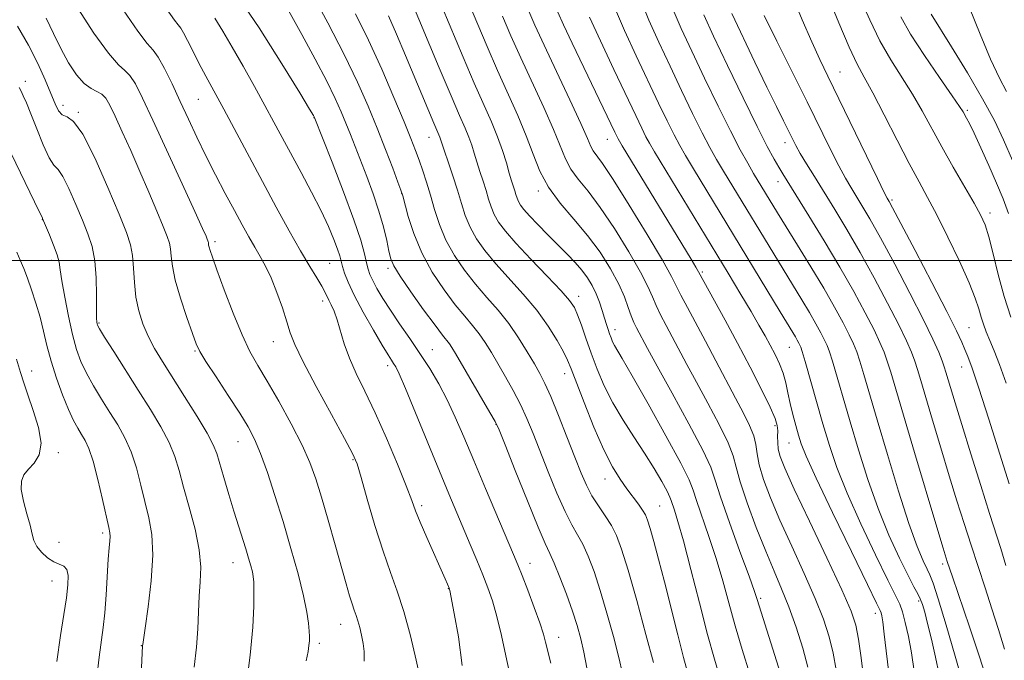
# Model space of a CAD drawing. Extents: x 2099800 to 2102700, y 314800 to 317700.
# Drawn here: x 2101774 to 2101989, y 316913 to 317053 of the extents above; entities that cross this region are included whole.
import ezdxf

# ---------------------------------------------------------------- set-up
doc = ezdxf.new("R2010")
doc.units = 0
doc.header["$MEASUREMENT"] = 0
for name, color, linetype, lineweight in [('32000', 7, 'Continuous', 0), ('DTM SPOT ELEVATION', 2, 'Continuous', 13), ('INDEX CONTOUR', 41, 'Continuous', 13), ('INTERMEDIATE CONTOUR', 44, 'Continuous', 0)]:
    doc.layers.add(name, color=color, linetype=linetype, lineweight=lineweight)

msp = doc.modelspace()

# ---------------------------------------------------------------- linework, layer by layer
at = {"layer": '32000', "flags": 128}
msp.add_lwpolyline([(2102500, 317000), (2100000, 317000)], dxfattribs=at)
at = {"layer": 'DTM SPOT ELEVATION'}
for p in [(2101775.07, 317039.07, 1025.55), (2101952.86, 317041.09, 975.15), (2101812.8, 317035.15, 1016.95), (2101783.28, 317033.85, 1023.45), (2101980.66, 317032.77, 969.75), (2101786.6, 317032.29, 1023.95), (2101838.03, 317031.15, 1012.05), (2101863.18, 317026.84, 1004.75), (2101902.07, 317026.41, 992.75), (2101940.88, 317025.72, 980.55), (2101939.33, 317017.21, 982.65), (2101857.17, 317014.58, 1008.05), (2101887.05, 317015.14, 998.35), (2101964.24, 317013.16, 975.75), (2101778.73, 317008.87, 1028.05), (2101985.65, 317010.31, 971.55), (2101816.45, 317004.12, 1019.65), (2101780.76, 317000.03, 1028.45), (2101841.5, 316999.39, 1014.95), (2101854.19, 316998.26, 1010.35), (2101922.84, 316997.48, 991.75), (2101895.84, 316992.12, 1001.45), (2101839.98, 316991.1, 1016.45), (2101791.09, 316986.33, 1025.85), (2101981.03, 316985.28, 975.05), (2101903.74, 316984.87, 999.45), (2101829.17, 316982.27, 1018.75), (2101941.82, 316981.03, 988.85), (2101812.08, 316980.2, 1022.15), (2101863.92, 316980.48, 1011.15), (2101854.15, 316977.02, 1014.45), (2101979.45, 316976.74, 976.75), (2101776.4, 316975.88, 1031.45), (2101892.77, 316975.24, 1004.65), (2101877.81, 316964.23, 1010.05), (2101938.68, 316963.96, 992.35), (2101821.44, 316960.42, 1022.85), (2101941.74, 316960.14, 990.85), (2101782.23, 316958, 1031.65), (2101846.56, 316956.54, 1018.15), (2101901.59, 316952.32, 1004.65), (2101861.53, 316946.46, 1015.65), (2101913.54, 316946.4, 1003.05), (2101791.91, 316940.47, 1030.35), (2101782.42, 316938.45, 1030.75), (2101820.41, 316934, 1024.75), (2101885.24, 316933.89, 1011.35), (2101975.32, 316933.76, 982.35), (2101780.9, 316930.03, 1032.85), (2101867.41, 316928.34, 1016.05), (2101935.54, 316926.21, 997.75), (2101970.03, 316925.68, 986.35), (2101960.56, 316922.98, 990.55), (2101843.89, 316920.54, 1020.75), (2101891.43, 316917.74, 1011.35), (2101800.34, 316915.93, 1028.05), (2101839.21, 316916.39, 1021.65)]:
    msp.add_point(p, dxfattribs=at)
at = {"layer": 'INDEX CONTOUR'}
for points in [[(2101849.021, 316912.563, 1020), (2101849.015, 316914.609, 1020), (2101848.757, 316916.408, 1020), (2101848.416, 316918.168, 1020), (2101848.04, 316919.84, 1020), (2101847.649, 316921.31, 1020), (2101847.254, 316922.524, 1020), (2101846.838, 316923.676, 1020), (2101846.373, 316925.019, 1020), (2101845.821, 316926.819, 1020), (2101845.086, 316929.387, 1020), (2101842.69, 316937.915, 1020), (2101841.16, 316943.303, 1020), (2101839.709, 316948.313, 1020), (2101838.474, 316952.331, 1020), (2101837.182, 316955.86, 1020), (2101835.455, 316959.683, 1020), (2101833.062, 316964.321, 1020), (2101830.348, 316969.246, 1020), (2101827.802, 316973.668, 1020), (2101825.778, 316977.083, 1020), (2101824.078, 316980.13, 1020), (2101822.367, 316983.736, 1020), (2101820.422, 316988.485, 1020), (2101818.476, 316993.597, 1020), (2101816.876, 316997.952, 1020), (2101815.878, 317000.708, 1020), (2101815.371, 317002.156, 1020), (2101815.157, 317002.865, 1020), (2101815.062, 317003.319, 1020), (2101815.003, 317003.877, 1020), (2101814.967, 317004.064, 1020), (2101814.893, 317004.28, 1020), (2101814.761, 317004.607, 1020), (2101814.485, 317005.259, 1020), (2101813.72, 317006.979, 1020), (2101812.057, 317010.646, 1020), (2101809.282, 317016.708, 1020), (2101802.887, 317030.6, 1020), (2101800.627, 317035.435, 1020), (2101799.064, 317038.527, 1020), (2101797.891, 317040.333, 1020), (2101796.784, 317041.409, 1020), (2101795.347, 317042.693, 1020), (2101793.163, 317045.218, 1020), (2101790.022, 317049.616, 1020), (2101786.541, 317054.907, 1020)], [(2101897.619, 316911.089, 1010), (2101896.985, 316914.46, 1010), (2101896.313, 316917.418, 1010), (2101895.521, 316920.284, 1010), (2101894.489, 316923.454, 1010), (2101893.163, 316927.148, 1010), (2101891.742, 316930.871, 1010), (2101890.489, 316933.951, 1010), (2101889.541, 316936.053, 1010), (2101888.54, 316938.197, 1010), (2101887.002, 316941.743, 1010), (2101884.643, 316947.506, 1010), (2101881.99, 316954.135, 1010), (2101879.767, 316959.736, 1010), (2101878.463, 316962.984, 1010), (2101877.603, 316964.84, 1010), (2101876.475, 316966.833, 1010), (2101868.957, 316979.681, 1010), (2101868.172, 316980.983, 1010), (2101867.64, 316981.764, 1010), (2101866.113, 316983.675, 1010), (2101864.474, 316985.831, 1010), (2101861.994, 316989.228, 1010), (2101859.219, 316993.132, 1010), (2101856.873, 316996.558, 1010), (2101855.482, 316998.812, 1010), (2101854.807, 317000.371, 1010), (2101854.411, 317002.002, 1010), (2101853.922, 317004.315, 1010), (2101853.219, 317007.292, 1010), (2101852.241, 317010.758, 1010), (2101850.973, 317014.519, 1010), (2101849.561, 317018.3, 1010), (2101846.006, 317027.482, 1010), (2101845.039, 317029.942, 1010), (2101844.011, 317032.443, 1010), (2101842.695, 317035.362, 1010), (2101840.842, 317039.116, 1010), (2101838.309, 317043.936, 1010), (2101835.384, 317049.302, 1010), (2101832.465, 317054.507, 1010)], [(2101933.174, 316909.721, 1000), (2101931.51, 316915.095, 1000), (2101929.981, 316920.27, 1000), (2101928.605, 316925.239, 1000), (2101927.275, 316930.089, 1000), (2101925.849, 316934.928, 1000), (2101924.262, 316939.76, 1000), (2101921.544, 316947.588, 1000), (2101920.815, 316949.853, 1000), (2101919.933, 316952.083, 1000), (2101918.109, 316955.742, 1000), (2101914.865, 316961.731, 1000), (2101910.976, 316968.715, 1000), (2101907.528, 316974.801, 1000), (2101905.346, 316978.562, 1000), (2101903.645, 316981.425, 1000), (2101903.24, 316982.238, 1000), (2101902.892, 316983.072, 1000), (2101902.566, 316983.949, 1000), (2101902.234, 316984.903, 1000), (2101901.871, 316986.014, 1000), (2101901.454, 316987.371, 1000), (2101900.962, 316989.026, 1000), (2101900.371, 316990.864, 1000), (2101899.658, 316992.731, 1000), (2101898.799, 316994.504, 1000), (2101897.763, 316996.197, 1000), (2101896.52, 316997.858, 1000), (2101895.04, 316999.543, 1000), (2101893.308, 317001.339, 1000), (2101889.089, 317005.582, 1000), (2101886.909, 317007.816, 1000), (2101885.089, 317009.732, 1000), (2101883.865, 317011.11, 1000), (2101883.13, 317012.072, 1000), (2101882.694, 317012.832, 1000), (2101882.388, 317013.57, 1000), (2101882.136, 317014.347, 1000), (2101881.883, 317015.192, 1000), (2101881.188, 317017.391, 1000), (2101880.688, 317019.057, 1000), (2101880.044, 317021.271, 1000), (2101879.214, 317023.948, 1000), (2101878.148, 317026.948, 1000), (2101876.797, 317030.216, 1000), (2101873.044, 317038.695, 1000), (2101870.617, 317044.371, 1000), (2101866.052, 317055.272, 1000)], [(2101963.685, 316908.708, 990), (2101962.551, 316918.424, 990), (2101962.209, 316921.087, 990), (2101961.988, 316922.441, 990), (2101961.841, 316923.044, 990), (2101961.629, 316923.577, 990), (2101960.835, 316925.22, 990), (2101958.85, 316929.275, 990), (2101955.361, 316936.434, 990), (2101951.241, 316944.953, 990), (2101947.659, 316952.475, 990), (2101945.488, 316957.252, 990), (2101944.413, 316959.951, 990), (2101943.821, 316961.847, 990), (2101943.218, 316963.967, 990), (2101942.575, 316966.346, 990), (2101941.983, 316968.772, 990), (2101941.494, 316971.077, 990), (2101941.02, 316973.259, 990), (2101940.436, 316975.358, 990), (2101939.649, 316977.412, 990), (2101938.694, 316979.44, 990), (2101937.639, 316981.46, 990), (2101936.512, 316983.533, 990), (2101935.182, 316985.894, 990), (2101933.479, 316988.822, 990), (2101931.257, 316992.558, 990), (2101928.469, 316997.188, 990), (2101912.351, 317023.714, 990), (2101911.271, 317025.563, 990), (2101910.518, 317026.986, 990), (2101909.613, 317028.823, 990), (2101908.273, 317031.623, 990), (2101903.505, 317041.68, 990), (2101900.563, 317047.913, 990), (2101898.161, 317053.061, 990)], [(2101988.753, 316915.156, 980), (2101987.45, 316919.447, 980), (2101986.05, 316923.968, 980), (2101984.558, 316928.567, 980), (2101981.473, 316937.846, 980), (2101979.959, 316942.541, 980), (2101978.407, 316947.501, 980), (2101976.728, 316952.991, 980), (2101974.888, 316959.09, 980), (2101973.085, 316965.122, 980), (2101970.521, 316973.782, 980), (2101969.797, 316976.177, 980), (2101969.182, 316978.04, 980), (2101968.456, 316979.971, 980), (2101967.376, 316982.454, 980), (2101965.695, 316985.942, 980), (2101963.268, 316990.693, 980), (2101960.348, 316996.191, 980), (2101957.288, 317001.726, 980), (2101954.389, 317006.716, 980), (2101951.733, 317011.099, 980), (2101947.276, 317018.283, 980), (2101945.545, 317021.101, 980), (2101944.204, 317023.344, 980), (2101943.246, 317025.038, 980), (2101942.473, 317026.516, 980), (2101940.522, 317030.433, 980), (2101938.983, 317033.555, 980), (2101936.907, 317037.829, 980), (2101934.289, 317043.289, 980), (2101929.26, 317053.863, 980)], [(2101989.664, 317010.23, 970), (2101988.488, 317013.414, 970), (2101987.066, 317016.867, 970), (2101985.376, 317020.74, 970), (2101983.644, 317024.575, 970), (2101982.159, 317027.76, 970), (2101981.137, 317029.851, 970), (2101980.503, 317031.061, 970), (2101979.738, 317032.403, 970), (2101978.98, 317033.575, 970), (2101977.354, 317035.949, 970), (2101974.596, 317039.908, 970), (2101971.299, 317044.723, 970), (2101968.271, 317049.389, 970), (2101966.128, 317053.124, 970)], [(2101790.642, 316909.003, 1030), (2101791.162, 316913.4, 1030), (2101792.026, 316919.844, 1030), (2101792.372, 316923.085, 1030), (2101792.67, 316927.034, 1030), (2101793.151, 316934.778, 1030), (2101793.341, 316937.253, 1030), (2101793.479, 316938.785, 1030), (2101793.541, 316939.733, 1030), (2101793.492, 316940.509, 1030), (2101793.254, 316941.72, 1030), (2101791.899, 316947.777, 1030), (2101790.873, 316952.192, 1030), (2101789.838, 316956.179, 1030), (2101788.932, 316958.919, 1030), (2101788.122, 316960.677, 1030), (2101787.332, 316961.989, 1030), (2101786.49, 316963.348, 1030), (2101785.542, 316965.074, 1030), (2101784.437, 316967.447, 1030), (2101783.16, 316970.624, 1030), (2101781.848, 316974.286, 1030), (2101780.679, 316977.993, 1030), (2101779.769, 316981.401, 1030), (2101779.014, 316984.56, 1030), (2101778.249, 316987.615, 1030), (2101777.356, 316990.657, 1030), (2101776.398, 316993.55, 1030), (2101775.481, 316996.107, 1030), (2101774.681, 316998.21, 1030), (2101773.949, 317000.027, 1030), (2101773.207, 317001.799, 1030)]]:
    msp.add_polyline3d(points, dxfattribs=at)
at = {"layer": 'INTERMEDIATE CONTOUR'}
for points in [[(2101889.729, 316912.059, 1012), (2101888.62, 316916.659, 1012), (2101888.144, 316918.413, 1012), (2101887.348, 316920.883, 1012), (2101886.131, 316924.272, 1012), (2101884.732, 316927.99, 1012), (2101883.477, 316931.248, 1012), (2101882.558, 316933.577, 1012), (2101881.64, 316935.799, 1012), (2101875.493, 316950.232, 1012), (2101872.924, 316956.31, 1012), (2101870.761, 316961.468, 1012), (2101868.904, 316965.775, 1012), (2101867.14, 316969.537, 1012), (2101865.288, 316973.024, 1012), (2101863.306, 316976.367, 1012), (2101861.185, 316979.661, 1012), (2101858.95, 316982.963, 1012), (2101856.744, 316986.167, 1012), (2101854.741, 316989.127, 1012), (2101853.085, 316991.716, 1012), (2101851.797, 316993.887, 1012), (2101850.866, 316995.612, 1012), (2101850.26, 316996.923, 1012), (2101849.857, 316998.099, 1012), (2101849.516, 316999.478, 1012), (2101849.07, 317001.423, 1012), (2101848.255, 317004.389, 1012), (2101846.784, 317008.858, 1012), (2101844.531, 317014.965, 1012), (2101842.014, 317021.471, 1012), (2101838.099, 317031.344, 1012), (2101837.927, 317031.642, 1012), (2101837.089, 317033.036, 1012), (2101834.935, 317036.591, 1012), (2101831.07, 317042.911, 1012), (2101826.105, 317050.756, 1012), (2101820.902, 317058.423, 1012)], [(2101905.383, 316909.849, 1008), (2101904.589, 316913.337, 1008), (2101903.419, 316917.9, 1008), (2101902.012, 316923.009, 1008), (2101900.55, 316927.932, 1008), (2101899.184, 316932.077, 1008), (2101897.922, 316935.408, 1008), (2101896.736, 316938.028, 1008), (2101895.581, 316940.135, 1008), (2101894.336, 316942.297, 1008), (2101892.86, 316945.178, 1008), (2101891.078, 316949.205, 1008), (2101889.169, 316953.861, 1008), (2101885.867, 316962.224, 1008), (2101884.515, 316965.502, 1008), (2101883.116, 316968.548, 1008), (2101881.528, 316971.608, 1008), (2101879.847, 316974.61, 1008), (2101876.787, 316979.879, 1008), (2101875.451, 316982.056, 1008), (2101874.109, 316983.998, 1008), (2101872.649, 316985.814, 1008), (2101870.95, 316987.802, 1008), (2101868.893, 316990.311, 1008), (2101866.439, 316993.583, 1008), (2101863.875, 316997.451, 1008), (2101861.573, 317001.643, 1008), (2101859.826, 317005.848, 1008), (2101858.619, 317009.613, 1008), (2101857.431, 317014.095, 1008), (2101857.045, 317015.308, 1008), (2101856.392, 317017.067, 1008), (2101855.239, 317020.115, 1008), (2101853.672, 317024.201, 1008), (2101851.853, 317028.83, 1008), (2101849.878, 317033.65, 1008), (2101847.565, 317038.89, 1008), (2101844.663, 317044.921, 1008), (2101841.084, 317051.849, 1008), (2101837.383, 317058.726, 1008)], [(2101870.378, 316911.603, 1016), (2101869.61, 316917.84, 1016), (2101868.688, 316922.959, 1016), (2101867.711, 316927.973, 1016), (2101867.652, 316928.222, 1016), (2101867.581, 316928.433, 1016), (2101867.216, 316929.308, 1016), (2101866.71, 316930.468, 1016), (2101862.675, 316939.525, 1016), (2101861.231, 316942.867, 1016), (2101860.248, 316945.314, 1016), (2101859.389, 316947.599, 1016), (2101858.171, 316950.768, 1016), (2101856.255, 316955.524, 1016), (2101853.875, 316961.193, 1016), (2101851.41, 316966.758, 1016), (2101849.183, 316971.424, 1016), (2101847.293, 316975.288, 1016), (2101845.787, 316978.67, 1016), (2101844.675, 316981.814, 1016), (2101843.141, 316987.045, 1016), (2101842.456, 316988.89, 1016), (2101841.817, 316990.277, 1016), (2101841.286, 316991.339, 1016), (2101840.448, 316993.165, 1016), (2101839.779, 316994.404, 1016), (2101838.703, 316996.176, 1016), (2101837.165, 316998.674, 1016), (2101835.144, 317002.079, 1016), (2101832.649, 317006.486, 1016), (2101829.814, 317011.641, 1016), (2101826.809, 317017.205, 1016), (2101818.382, 317032.975, 1016), (2101814.464, 317040.183, 1016), (2101812.936, 317043.058, 1016), (2101811.582, 317045.72, 1016), (2101810.438, 317048.013, 1016), (2101809.562, 317049.695, 1016), (2101808.958, 317050.664, 1016), (2101808.398, 317051.375, 1016), (2101807.598, 317052.422, 1016), (2101804.451, 317056.97, 1016)], [(2101926.709, 316908.777, 1002), (2101925.456, 316912.98, 1002), (2101923.965, 316918.366, 1002), (2101922.176, 316925.232, 1002), (2101920.316, 316932.513, 1002), (2101918.68, 316938.803, 1002), (2101917.498, 316943.033, 1002), (2101916.737, 316945.493, 1002), (2101916.045, 316947.589, 1002), (2101915.741, 316948.357, 1002), (2101915.113, 316949.616, 1002), (2101913.95, 316951.742, 1002), (2101912.292, 316954.598, 1002), (2101910.237, 316957.919, 1002), (2101907.907, 316961.471, 1002), (2101905.516, 316965.154, 1002), (2101903.297, 316968.9, 1002), (2101901.433, 316972.639, 1002), (2101899.888, 316976.294, 1002), (2101898.573, 316979.786, 1002), (2101897.418, 316983.022, 1002), (2101896.423, 316985.844, 1002), (2101895.607, 316988.08, 1002), (2101894.896, 316989.7, 1002), (2101893.861, 316991.241, 1002), (2101891.981, 316993.386, 1002), (2101888.961, 316996.574, 1002), (2101885.406, 317000.282, 1002), (2101882.15, 317003.749, 1002), (2101879.837, 317006.394, 1002), (2101878.357, 317008.375, 1002), (2101877.414, 317010.035, 1002), (2101876.738, 317011.668, 1002), (2101876.181, 317013.386, 1002), (2101875.62, 317015.256, 1002), (2101874.968, 317017.308, 1002), (2101874.27, 317019.434, 1002), (2101873.608, 317021.487, 1002), (2101873.03, 317023.365, 1002), (2101872.474, 317025.134, 1002), (2101871.845, 317026.903, 1002), (2101871.029, 317028.877, 1002), (2101869.814, 317031.657, 1002), (2101867.965, 317035.941, 1002), (2101865.398, 317042.038, 1002), (2101858.927, 317057.588, 1002)], [(2101939.881, 316909.836, 998), (2101935.22, 316924.615, 998), (2101934.804, 316925.969, 998), (2101934.205, 316927.755, 998), (2101933.019, 316931.054, 998), (2101931.025, 316936.486, 998), (2101928.723, 316942.821, 998), (2101926.793, 316948.367, 998), (2101925.654, 316951.996, 998), (2101924.673, 316954.834, 998), (2101922.952, 316958.573, 998), (2101919.913, 316964.339, 998), (2101916.25, 316971.012, 998), (2101912.976, 316976.905, 998), (2101910.858, 316980.748, 998), (2101908.425, 316985.294, 998), (2101907.862, 316986.464, 998), (2101907.29, 316987.892, 998), (2101906.659, 316989.727, 998), (2101905.814, 316992.032, 998), (2101904.57, 316994.845, 998), (2101902.787, 316998.156, 998), (2101900.498, 317001.774, 998), (2101897.779, 317005.457, 998), (2101894.758, 317009.02, 998), (2101891.775, 317012.49, 998), (2101889.22, 317015.949, 998), (2101887.351, 317019.483, 998), (2101885.881, 317023.201, 998), (2101884.389, 317027.218, 998), (2101882.546, 317031.62, 998), (2101878.123, 317041.448, 998), (2101875.836, 317046.703, 998), (2101871.798, 317056.259, 998)], [(2101974.512, 316909.642, 986), (2101973.729, 316913.391, 986), (2101972.835, 316917.3, 986), (2101972.004, 316920.736, 986), (2101971.365, 316923.225, 986), (2101970.862, 316924.925, 986), (2101970.395, 316926.151, 986), (2101969.845, 316927.259, 986), (2101969.026, 316928.764, 986), (2101967.732, 316931.22, 986), (2101965.842, 316935.035, 986), (2101963.561, 316940.025, 986), (2101961.177, 316945.861, 986), (2101958.933, 316952.197, 986), (2101956.891, 316958.632, 986), (2101955.071, 316964.751, 986), (2101951.227, 316977.973, 986), (2101950.574, 316980.069, 986), (2101950.072, 316981.411, 986), (2101949.509, 316982.612, 986), (2101948.706, 316984.176, 986), (2101947.617, 316986.183, 986), (2101946.231, 316988.608, 986), (2101944.543, 316991.424, 986), (2101940.443, 316998.102, 986), (2101927.448, 317019.503, 986), (2101925.942, 317022.026, 986), (2101924.485, 317024.61, 986), (2101922.806, 317027.824, 986), (2101920.711, 317032.067, 986), (2101918.308, 317037.069, 986), (2101915.777, 317042.395, 986), (2101913.314, 317047.624, 986), (2101911.157, 317052.414, 986), (2101909.558, 317056.439, 986)], [(2101989.778, 316951.198, 976), (2101987.768, 316957.7, 976), (2101985.376, 316965.33, 976), (2101983.208, 316972.094, 976), (2101981.726, 316976.49, 976), (2101980.798, 316978.992, 976), (2101980.147, 316980.567, 976), (2101979.463, 316982.161, 976), (2101978.309, 316984.636, 976), (2101976.214, 316988.834, 976), (2101972.951, 316995.148, 976), (2101969.267, 317002.179, 976), (2101966.153, 317008.08, 976), (2101964.348, 317011.475, 976), (2101963.59, 317012.876, 976), (2101963.168, 317013.614, 976), (2101962.55, 317014.846, 976), (2101961.068, 317017.872, 976), (2101950.189, 317040.215, 976), (2101948.453, 317043.848, 976), (2101946.709, 317047.703, 976), (2101944.637, 317052.525, 976), (2101942.544, 317057.639, 976)], [(2101989.18, 316973.229, 974), (2101987.703, 316977.306, 974), (2101986.52, 316980.282, 974), (2101985.576, 316982.532, 974), (2101984.817, 316984.39, 974), (2101984.2, 316986.044, 974), (2101983.683, 316987.643, 974), (2101983.178, 316989.392, 974), (2101982.413, 316991.718, 974), (2101981.07, 316995.105, 974), (2101978.964, 316999.794, 974), (2101976.449, 317005.058, 974), (2101974.015, 317009.926, 974), (2101971.999, 317013.752, 974), (2101970.136, 317017.17, 974), (2101968.01, 317021.135, 974), (2101965.357, 317026.259, 974), (2101962.525, 317031.778, 974), (2101960.015, 317036.58, 974), (2101958.16, 317039.962, 974), (2101956.617, 317042.834, 974), (2101954.875, 317046.511, 974), (2101952.601, 317051.834, 974), (2101950.186, 317057.738, 974)], [(2101990.19, 316987.61, 972), (2101988.736, 316992.145, 972), (2101987.425, 316996.902, 972), (2101986.292, 317001.404, 972), (2101985.343, 317005.12, 972), (2101984.53, 317007.752, 972), (2101983.58, 317009.925, 972), (2101982.164, 317012.495, 972), (2101977.579, 317020.356, 972), (2101975.074, 317024.753, 972), (2101970.79, 317032.614, 972), (2101968.685, 317036.265, 972), (2101963.958, 317043.778, 972), (2101961.573, 317047.95, 972), (2101959.364, 317052.479, 972), (2101957.449, 317056.89, 972)], [(2101861.309, 316908.494, 1018), (2101860.358, 316912.763, 1018), (2101859.091, 316918.088, 1018), (2101857.673, 316923.363, 1018), (2101856.231, 316927.8, 1018), (2101854.736, 316931.907, 1018), (2101853.119, 316936.517, 1018), (2101851.37, 316942.126, 1018), (2101849.693, 316947.883, 1018), (2101848.35, 316952.605, 1018), (2101847.447, 316955.566, 1018), (2101846.468, 316957.882, 1018), (2101844.743, 316961.128, 1018), (2101841.868, 316966.354, 1018), (2101838.513, 316972.502, 1018), (2101835.612, 316977.989, 1018), (2101833.847, 316981.675, 1018), (2101832.888, 316984.178, 1018), (2101832.148, 316986.56, 1018), (2101831.167, 316989.609, 1018), (2101829.971, 316993.017, 1018), (2101828.712, 316996.206, 1018), (2101827.503, 316998.75, 1018), (2101826.324, 317000.853, 1018), (2101825.116, 317002.872, 1018), (2101823.819, 317005.126, 1018), (2101822.361, 317007.769, 1018), (2101820.667, 317010.916, 1018), (2101818.701, 317014.619, 1018), (2101816.585, 317018.68, 1018), (2101814.48, 317022.84, 1018), (2101812.513, 317026.89, 1018), (2101810.658, 317030.828, 1018), (2101808.852, 317034.707, 1018), (2101807.069, 317038.497, 1018), (2101805.415, 317041.858, 1018), (2101804.03, 317044.371, 1018), (2101802.932, 317045.891, 1018), (2101801.651, 317047.372, 1018), (2101799.595, 317050.04, 1018), (2101796.412, 317054.677, 1018)], [(2101952.043, 316910.648, 994), (2101951.405, 316914.297, 994), (2101950.539, 316917.871, 994), (2101949.289, 316921.7, 994), (2101947.487, 316926.222, 994), (2101945.061, 316931.687, 994), (2101942.347, 316937.601, 994), (2101939.778, 316943.287, 994), (2101937.713, 316948.182, 994), (2101936.211, 316952.202, 994), (2101935.258, 316955.379, 994), (2101934.782, 316957.804, 994), (2101934.492, 316959.798, 994), (2101934.039, 316961.737, 994), (2101933.144, 316963.958, 994), (2101931.798, 316966.636, 994), (2101930.06, 316969.904, 994), (2101925.772, 316978.087, 994), (2101923.516, 316982.366, 994), (2101919.552, 316989.725, 994), (2101918.155, 316992.386, 994), (2101917.206, 316994.332, 994), (2101916.111, 316996.497, 994), (2101914.124, 317000.038, 994), (2101910.796, 317005.637, 994), (2101906.857, 317012.081, 994), (2101903.332, 317017.677, 994), (2101901.006, 317021.16, 994), (2101899.011, 317023.919, 994), (2101898.508, 317024.882, 994), (2101897.752, 317026.614, 994), (2101896.294, 317029.87, 994), (2101893.875, 317035.056, 994), (2101890.979, 317041.193, 994), (2101888.281, 317046.955, 994), (2101886.275, 317051.369, 994), (2101884.744, 317054.867, 994)], [(2101958.057, 316908.433, 992), (2101957.468, 316913.255, 992), (2101956.924, 316917.343, 992), (2101956.345, 316920.382, 992), (2101955.3, 316923.474, 992), (2101953.273, 316928.075, 992), (2101949.998, 316935.069, 992), (2101946.213, 316943.056, 992), (2101942.905, 316950.069, 992), (2101940.828, 316954.629, 992), (2101939.8, 316957.221, 992), (2101939.405, 316958.822, 992), (2101939.277, 316960.236, 992), (2101939.267, 316961.58, 992), (2101939.275, 316962.798, 992), (2101939.176, 316963.94, 992), (2101938.723, 316965.478, 992), (2101937.646, 316967.985, 992), (2101935.766, 316971.845, 992), (2101933.294, 316976.676, 992), (2101930.538, 316981.904, 992), (2101927.803, 316986.968, 992), (2101922.002, 316997.512, 992), (2101921.407, 316998.525, 992), (2101920.376, 317000.234, 992), (2101905.296, 317024.995, 992), (2101904.435, 317026.51, 992), (2101903.698, 317027.993, 992), (2101894.424, 317047.433, 992), (2101892.53, 317051.439, 992), (2101891.267, 317054.175, 992)], [(2101969.041, 316910.365, 988), (2101968.462, 316914.325, 988), (2101967.81, 316917.897, 988), (2101967.13, 316920.942, 988), (2101966.501, 316923.275, 988), (2101965.912, 316924.935, 988), (2101965.001, 316926.86, 988), (2101963.318, 316930.207, 988), (2101960.61, 316935.723, 988), (2101957.402, 316942.487, 988), (2101954.418, 316949.168, 988), (2101952.2, 316954.763, 988), (2101950.565, 316959.598, 988), (2101949.152, 316964.334, 988), (2101945.242, 316977.95, 988), (2101944.613, 316980.101, 988), (2101944.304, 316981.063, 988), (2101944.113, 316981.502, 988), (2101943.874, 316981.968, 988), (2101943.549, 316982.567, 988), (2101943.135, 316983.29, 988), (2101942.573, 316984.229, 988), (2101939.804, 316988.781, 988), (2101920.865, 317020.014, 988), (2101919.147, 317022.87, 988), (2101917.878, 317025.086, 988), (2101916.662, 317027.405, 988), (2101915.162, 317030.445, 988), (2101913.29, 317034.346, 988), (2101908.409, 317044.652, 988), (2101905.86, 317050.163, 988), (2101903.859, 317054.75, 988)], [(2101979.662, 316907.827, 984), (2101977.987, 316913.643, 984), (2101976.022, 316920.38, 984), (2101974.299, 316926.153, 984), (2101973.202, 316929.586, 984), (2101972.519, 316931.347, 984), (2101971.89, 316932.612, 984), (2101970.999, 316934.459, 984), (2101969.711, 316937.577, 984), (2101967.936, 316942.553, 984), (2101965.666, 316949.631, 984), (2101963.218, 316957.666, 984), (2101960.991, 316965.168, 984), (2101958.081, 316975.106, 984), (2101957.212, 316977.995, 984), (2101956.535, 316980.036, 984), (2101955.84, 316981.759, 984), (2101954.904, 316983.722, 984), (2101953.538, 316986.383, 984), (2101951.686, 316989.799, 984), (2101949.326, 316993.926, 984), (2101946.514, 316998.62, 984), (2101943.617, 317003.335, 984), (2101939.237, 317010.412, 984), (2101934.031, 317018.993, 984), (2101932.738, 317021.182, 984), (2101931.092, 317024.133, 984), (2101928.95, 317028.242, 984), (2101926.261, 317033.688, 984), (2101923.325, 317039.793, 984), (2101920.535, 317045.662, 984), (2101918.219, 317050.596, 984), (2101916.454, 317054.664, 984)], [(2101989.239, 317036.884, 966), (2101987.692, 317039.778, 966), (2101985.761, 317043.895, 966), (2101983.483, 317049.353, 966), (2101981.149, 317055.141, 966)], [(2101836.361, 316912.58, 1022), (2101836.762, 316914.615, 1022), (2101836.955, 316915.933, 1022), (2101837.044, 316916.935, 1022), (2101837.055, 316917.906, 1022), (2101836.998, 316919.104, 1022), (2101836.853, 316920.792, 1022), (2101836.495, 316923.257, 1022), (2101835.767, 316926.792, 1022), (2101834.57, 316931.553, 1022), (2101833.022, 316937.138, 1022), (2101831.293, 316943.005, 1022), (2101829.542, 316948.651, 1022), (2101827.874, 316953.714, 1022), (2101826.38, 316957.869, 1022), (2101825.076, 316960.977, 1022), (2101823.678, 316963.637, 1022), (2101821.831, 316966.635, 1022), (2101819.341, 316970.477, 1022), (2101816.672, 316974.549, 1022), (2101814.453, 316977.958, 1022), (2101813.119, 316980.137, 1022), (2101812.319, 316981.812, 1022), (2101811.507, 316984.035, 1022), (2101810.294, 316987.531, 1022), (2101808.917, 316991.72, 1022), (2101807.769, 316995.695, 1022), (2101807.134, 316998.742, 1022), (2101806.872, 317000.922, 1022), (2101806.735, 317002.49, 1022), (2101806.495, 317003.747, 1022), (2101805.997, 317005.197, 1022), (2101805.108, 317007.39, 1022), (2101803.74, 317010.71, 1022), (2101802.004, 317014.874, 1022), (2101800.057, 317019.433, 1022), (2101798.061, 317023.954, 1022), (2101796.195, 317028.077, 1022), (2101794.64, 317031.456, 1022), (2101793.509, 317033.844, 1022), (2101792.628, 317035.379, 1022), (2101791.751, 317036.295, 1022), (2101790.679, 317036.86, 1022), (2101789.386, 317037.479, 1022), (2101787.891, 317038.591, 1022), (2101786.226, 317040.521, 1022), (2101784.486, 317043.144, 1022), (2101782.777, 317046.223, 1022), (2101781.174, 317049.531, 1022), (2101779.624, 317052.889, 1022)], [(2101880.776, 316909.657, 1014), (2101879.914, 316913.677, 1014), (2101878.951, 316918.111, 1014), (2101877.963, 316922.271, 1014), (2101876.998, 316925.66, 1014), (2101875.998, 316928.548, 1014), (2101874.877, 316931.399, 1014), (2101873.577, 316934.57, 1014), (2101872.149, 316937.995, 1014), (2101867.493, 316949.027, 1014), (2101865.417, 316954.022, 1014), (2101860.217, 316966.695, 1014), (2101858.015, 316972.006, 1014), (2101856.634, 316975.208, 1014), (2101855.886, 316976.765, 1014), (2101855.442, 316977.505, 1014), (2101854.984, 316978.194, 1014), (2101854.243, 316979.362, 1014), (2101852.965, 316981.479, 1014), (2101851.022, 316984.798, 1014), (2101848.806, 316988.713, 1014), (2101846.837, 316992.402, 1014), (2101845.513, 316995.219, 1014), (2101844.74, 316997.23, 1014), (2101844.305, 316998.681, 1014), (2101844.003, 316999.827, 1014), (2101843.679, 317000.985, 1014), (2101843.186, 317002.479, 1014), (2101842.391, 317004.586, 1014), (2101841.218, 317007.362, 1014), (2101839.601, 317010.812, 1014), (2101837.535, 317014.866, 1014), (2101835.254, 317019.154, 1014), (2101829.323, 317030.175, 1014), (2101827.352, 317033.795, 1014), (2101825.046, 317037.962, 1014), (2101822.577, 317042.356, 1014), (2101820.209, 317046.5, 1014), (2101818.151, 317050.009, 1014), (2101816.398, 317052.854, 1014)], [(2101912.194, 316912.214, 1006), (2101910.526, 316918.382, 1006), (2101908.502, 316925.734, 1006), (2101906.611, 316932.409, 1006), (2101905.205, 316937.005, 1006), (2101904.102, 316939.945, 1006), (2101902.984, 316942.106, 1006), (2101901.621, 316944.217, 1006), (2101900.131, 316946.396, 1006), (2101898.718, 316948.613, 1006), (2101897.513, 316950.904, 1006), (2101896.348, 316953.586, 1006), (2101894.984, 316957.047, 1006), (2101893.271, 316961.464, 1006), (2101891.426, 316966.163, 1006), (2101889.757, 316970.263, 1006), (2101888.472, 316973.149, 1006), (2101887.375, 316975.286, 1006), (2101886.168, 316977.41, 1006), (2101884.616, 316980.077, 1006), (2101882.729, 316983.129, 1006), (2101880.579, 316986.232, 1006), (2101878.238, 316989.135, 1006), (2101875.788, 316991.929, 1006), (2101873.312, 316994.79, 1006), (2101870.905, 316997.853, 1006), (2101868.702, 317001.093, 1006), (2101866.853, 317004.44, 1006), (2101865.452, 317007.819, 1006), (2101864.387, 317011.121, 1006), (2101863.491, 317014.228, 1006), (2101862.63, 317017.045, 1006), (2101861.791, 317019.575, 1006), (2101860.995, 317021.843, 1006), (2101860.211, 317023.985, 1006), (2101859.207, 317026.569, 1006), (2101857.703, 317030.271, 1006), (2101855.514, 317035.516, 1006), (2101852.831, 317041.724, 1006), (2101849.941, 317048.063, 1006), (2101847.095, 317053.835, 1006)], [(2101919.63, 316909.943, 1004), (2101918.717, 316913.351, 1004), (2101917.455, 316918.299, 1004), (2101914.532, 316929.864, 1004), (2101913.255, 316934.772, 1004), (2101912.212, 316938.652, 1004), (2101911.425, 316941.466, 1004), (2101910.877, 316943.265, 1004), (2101910.397, 316944.444, 1004), (2101909.776, 316945.485, 1004), (2101908.856, 316946.78, 1004), (2101906.323, 316950.169, 1004), (2101904.861, 316952.232, 1004), (2101903.228, 316954.911, 1004), (2101901.337, 316958.652, 1004), (2101899.175, 316963.634, 1004), (2101897.039, 316968.962, 1004), (2101894.204, 316976.355, 1004), (2101893.429, 316978.22, 1004), (2101892.527, 316980.03, 1004), (2101891.127, 316982.538, 1004), (2101889.168, 316985.666, 1004), (2101886.671, 316989.125, 1004), (2101883.715, 316992.652, 1004), (2101877.731, 316999.269, 1004), (2101875.371, 317002.124, 1004), (2101873.53, 317004.734, 1004), (2101872.133, 317007.237, 1004), (2101871.088, 317009.765, 1004), (2101870.225, 317012.425, 1004), (2101869.356, 317015.319, 1004), (2101868.358, 317018.458, 1004), (2101865.543, 317026.857, 1004), (2101865.311, 317027.42, 1004), (2101864.217, 317029.971, 1004), (2101858.045, 317044.744, 1004), (2101856.086, 317049.339, 1004), (2101854.314, 317053.359, 1004)], [(2101945.887, 316911.251, 996), (2101944.733, 316915.36, 996), (2101943.279, 316919.926, 996), (2101941.7, 316924.368, 996), (2101940.125, 316928.304, 996), (2101938.482, 316932.147, 996), (2101936.651, 316936.504, 996), (2101934.597, 316941.726, 996), (2101932.617, 316947.109, 996), (2101931.093, 316951.691, 996), (2101930.238, 316954.846, 996), (2101929.585, 316957.309, 996), (2101928.495, 316960.155, 996), (2101926.528, 316964.149, 996), (2101924.024, 316968.824, 996), (2101921.518, 316973.405, 996), (2101919.432, 316977.281, 996), (2101916.259, 316983.285, 996), (2101914.908, 316985.807, 996), (2101913.707, 316988.095, 996), (2101912.723, 316990.139, 996), (2101911.933, 316992.03, 996), (2101910.962, 316994.265, 996), (2101909.347, 316997.441, 996), (2101906.792, 317001.897, 996), (2101903.678, 317006.927, 996), (2101900.556, 317011.567, 996), (2101897.882, 317015.09, 996), (2101895.739, 317017.724, 996), (2101894.115, 317019.934, 996), (2101892.929, 317022.182, 996), (2101890.342, 317028.544, 996), (2101888.211, 317033.338, 996), (2101883.202, 317044.202, 996), (2101881.056, 317049.036, 996), (2101879.214, 317053.325, 996)], [(2101984.297, 316910.544, 982), (2101982.997, 316914.534, 982), (2101981.15, 316920.017, 982), (2101977.411, 316930.958, 982), (2101976.302, 316934.248, 982), (2101975.367, 316937.209, 982), (2101973.991, 316941.785, 982), (2101969.129, 316958.098, 982), (2101963.956, 316975.587, 982), (2101963.197, 316978.017, 982), (2101962.495, 316980.004, 982), (2101961.608, 316982.107, 982), (2101960.3, 316984.832, 982), (2101958.386, 316988.565, 982), (2101955.883, 316993.209, 982), (2101952.856, 316998.549, 982), (2101949.446, 317004.277, 982), (2101946.101, 317009.733, 982), (2101940.411, 317018.886, 982), (2101939.53, 317020.334, 982), (2101938.491, 317022.101, 982), (2101936.995, 317024.841, 982), (2101934.775, 317029.199, 982), (2101931.715, 317035.469, 982), (2101928.331, 317042.536, 982), (2101925.293, 317048.929, 982), (2101923.123, 317053.559, 982)], [(2101989.103, 316933.403, 978), (2101987.965, 316937.117, 978), (2101985.536, 316944.735, 978), (2101983.617, 316950.833, 978), (2101981.447, 316957.792, 978), (2101979.465, 316964.197, 978), (2101978.01, 316968.941, 978), (2101976.004, 316975.633, 978), (2101975.639, 316976.767, 978), (2101975.168, 316978.062, 978), (2101974.416, 316979.939, 978), (2101973.144, 316982.802, 978), (2101971.091, 316987.052, 978), (2101968.15, 316992.821, 978), (2101964.812, 316999.173, 978), (2101961.72, 317004.903, 978), (2101959.369, 317009.096, 978), (2101957.662, 317011.987, 978), (2101955.222, 317015.949, 978), (2101954.047, 317017.974, 978), (2101952.636, 317020.608, 978), (2101950.814, 317024.213, 978), (2101945.686, 317034.596, 978), (2101939.089, 317047.86, 978), (2101936.331, 317053.453, 978)], [(2101990.501, 317021.797, 968), (2101988.591, 317026.32, 968), (2101986.569, 317030.561, 968), (2101984.012, 317035.276, 968), (2101980.699, 317040.902, 968), (2101977.229, 317046.586, 968), (2101972.81, 317053.748, 968)], [(2101823.167, 316906.377, 1024), (2101824.157, 316913.824, 1024), (2101824.712, 316919.944, 1024), (2101824.914, 316924.563, 1024), (2101824.931, 316927.776, 1024), (2101824.894, 316929.757, 1024), (2101824.797, 316930.99, 1024), (2101824.598, 316932.034, 1024), (2101824.265, 316933.354, 1024), (2101823.795, 316935.024, 1024), (2101823.193, 316937.025, 1024), (2101820.593, 316945.273, 1024), (2101819.469, 316948.927, 1024), (2101818.369, 316952.578, 1024), (2101816.818, 316957.853, 1024), (2101816.068, 316959.77, 1024), (2101814.741, 316962.275, 1024), (2101812.533, 316965.953, 1024), (2101809.823, 316970.286, 1024), (2101804.982, 316977.932, 1024), (2101803.265, 316980.799, 1024), (2101801.877, 316983.429, 1024), (2101800.715, 316986.118, 1024), (2101799.796, 316988.956, 1024), (2101799.17, 316991.986, 1024), (2101798.847, 316995.191, 1024), (2101798.676, 316998.329, 1024), (2101798.467, 317001.102, 1024), (2101798.024, 317003.426, 1024), (2101797.113, 317006.083, 1024), (2101795.496, 317010.07, 1024), (2101793.066, 317015.925, 1024), (2101790.25, 317022.347, 1024), (2101787.611, 317027.577, 1024), (2101785.589, 317030.346, 1024), (2101784.14, 317031.351, 1024), (2101783.096, 317031.779, 1024), (2101782.288, 317032.63, 1024), (2101781.527, 317034.152, 1024), (2101780.617, 317036.406, 1024), (2101779.391, 317039.409, 1024), (2101777.78, 317043.006, 1024), (2101775.743, 317046.999, 1024), (2101773.304, 317051.153, 1024)], [(2101811.891, 316911.214, 1026), (2101812.397, 316915.57, 1026), (2101812.687, 316919.602, 1026), (2101812.848, 316923.306, 1026), (2101813.012, 316926.69, 1026), (2101813.243, 316929.832, 1026), (2101813.334, 316933.074, 1026), (2101813.006, 316936.829, 1026), (2101812.09, 316941.331, 1026), (2101810.836, 316946.111, 1026), (2101809.6, 316950.527, 1026), (2101808.624, 316954.122, 1026), (2101807.684, 316957.198, 1026), (2101806.44, 316960.243, 1026), (2101804.634, 316963.658, 1026), (2101802.337, 316967.481, 1026), (2101799.7, 316971.661, 1026), (2101794.333, 316980.128, 1026), (2101792.354, 316983.274, 1026), (2101791.248, 316985.064, 1026), (2101790.805, 316985.844, 1026), (2101790.69, 316986.153, 1026), (2101790.63, 316986.517, 1026), (2101790.581, 316987.408, 1026), (2101790.562, 316989.283, 1026), (2101790.563, 316992.398, 1026), (2101790.485, 316996.195, 1026), (2101790.203, 316999.918, 1026), (2101789.614, 317003.018, 1026), (2101788.714, 317005.796, 1026), (2101787.517, 317008.765, 1026), (2101786.075, 317012.23, 1026), (2101784.572, 317015.665, 1026), (2101783.226, 317018.339, 1026), (2101782.176, 317019.811, 1026), (2101781.26, 317020.814, 1026), (2101780.237, 317022.371, 1026), (2101778.947, 317025.187, 1026), (2101777.545, 317028.689, 1026), (2101776.265, 317031.983, 1026), (2101775.291, 317034.372, 1026), (2101774.598, 317035.94, 1026), (2101774.112, 317036.963, 1026), (2101773.728, 317037.738, 1026)], [(2101800.108, 316904.605, 1028), (2101800.634, 316915.921, 1028), (2101800.661, 316916.151, 1028), (2101800.803, 316917.164, 1028), (2101801.182, 316919.751, 1028), (2101801.842, 316924.361, 1028), (2101802.522, 316930.081, 1028), (2101802.881, 316935.657, 1028), (2101802.675, 316940.143, 1028), (2101802.03, 316943.818, 1028), (2101800.262, 316950.95, 1028), (2101799.278, 316954.695, 1028), (2101798.139, 316958.211, 1028), (2101796.783, 316961.288, 1028), (2101795.23, 316964.079, 1028), (2101793.516, 316966.825, 1028), (2101791.702, 316969.699, 1028), (2101789.938, 316972.601, 1028), (2101788.395, 316975.36, 1028), (2101787.192, 316977.907, 1028), (2101786.23, 316980.575, 1028), (2101785.359, 316983.793, 1028), (2101784.474, 316987.79, 1028), (2101783.657, 316991.97, 1028), (2101783.038, 316995.532, 1028), (2101782.683, 316997.926, 1028), (2101782.41, 316999.598, 1028), (2101781.974, 317001.243, 1028), (2101781.215, 317003.353, 1028), (2101780.315, 317005.602, 1028), (2101778.814, 317009.137, 1028), (2101778.767, 317009.199, 1028), (2101777.033, 317012.801, 1028), (2101767.911, 317031.588, 1028)], [(2101781.926, 316912.471, 1032), (2101782.732, 316918.136, 1032), (2101783.445, 316922.71, 1032), (2101783.996, 316926.34, 1032), (2101784.319, 316929.157, 1032), (2101784.361, 316931.214, 1032), (2101784.072, 316932.548, 1032), (2101783.421, 316933.254, 1032), (2101781.246, 316934.18, 1032), (2101779.883, 316935.088, 1032), (2101778.571, 316936.288, 1032), (2101777.54, 316937.579, 1032), (2101776.934, 316938.838, 1032), (2101776.549, 316940.274, 1032), (2101776.098, 316942.174, 1032), (2101775.391, 316944.695, 1032), (2101774.641, 316947.46, 1032), (2101774.163, 316949.962, 1032), (2101774.204, 316951.826, 1032), (2101774.747, 316953.217, 1032), (2101775.714, 316954.431, 1032), (2101776.952, 316955.77, 1032), (2101778.036, 316957.545, 1032), (2101778.47, 316960.071, 1032), (2101777.932, 316963.49, 1032), (2101776.79, 316967.259, 1032), (2101775.59, 316970.663, 1032), (2101774.725, 316973.243, 1032), (2101774.007, 316975.561, 1032), (2101773.098, 316978.438, 1032)]]:
    msp.add_polyline3d(points, dxfattribs=at)

doc.saveas('drawing.dxf')
